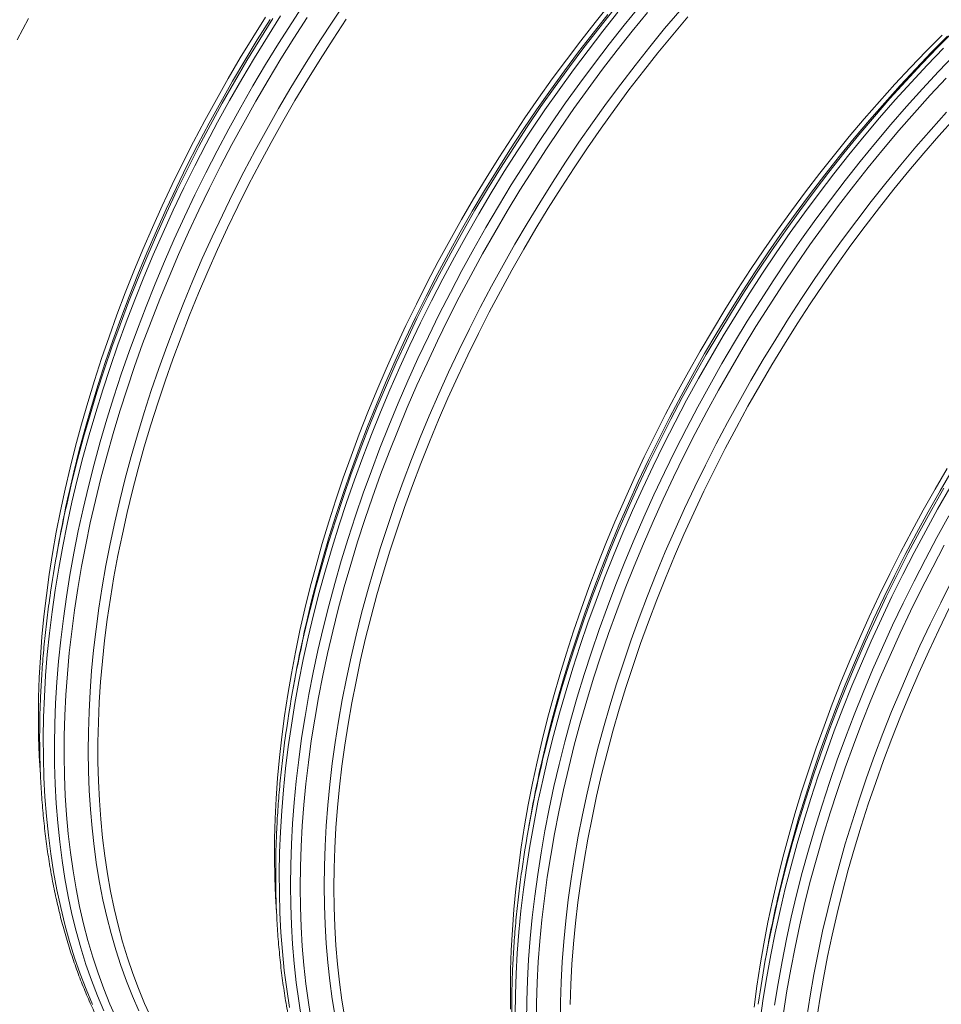
# Model space of a CAD drawing. Units: millimetres. Extents: x 5 to 415, y -10 to 292.
# Drawn here: x 343 to 363, y 173 to 195 of the extents above; entities that cross this region are included whole.
import ezdxf

# ---------------------------------------------------------------- set-up
doc = ezdxf.new("R2010")
doc.units = ezdxf.units.MM

msp = doc.modelspace()

# ---------------------------------------------------------------- linework, layer by layer
at = {"color": 7, "linetype": 'Continuous', "lineweight": 15}
for p, q in [((344.06757302, 183.08254737), (344.02693634, 182.85671309)), ((349.25302275, 180.08905096), (349.21238607, 179.86321668)), ((354.43847248, 177.09555455), (354.3978358, 176.86972027)), ((359.62392221, 174.10205814), (359.58328553, 173.87622386))]:
    msp.add_line(p, q, dxfattribs=at)
at = {"color": 8, "linetype": 'Continuous', "lineweight": 15, "flags": 128}
for points in [[(345.05706677, 172.80686807), (344.91692763, 173.1387572), (344.78619762, 173.48017435), (344.66496639, 173.83088535), (344.55331711, 174.19064964), (344.45132635, 174.55922047), (344.35906407, 174.93634505), (344.27659354, 175.3217647), (344.20397133, 175.71521508), (344.14124726, 176.11642631), (344.08846434, 176.52512321), (344.04565878, 176.94102547), (344.01285994, 177.36384782), (343.99009031, 177.79330025), (343.97736552, 178.22908821), (343.97469428, 178.67091279), (343.98207843, 179.11847096), (343.99951291, 179.57145573), (344.02698576, 180.02955641), (344.06447813, 180.4924588), (344.11196432, 180.95984539), (344.16941174, 181.43139562), (344.236781, 181.90678605), (344.31402589, 182.38569061), (344.40109342, 182.86778084), (344.49792389, 183.35272606), (344.60445087, 183.84019367), (344.7206013, 184.32984932), (344.84629551, 184.82135716), (344.98144729, 185.31438006), (345.12596395, 185.80857987), (345.27974635, 186.30361763), (345.44268903, 186.79915379), (345.61468022, 187.29484847), (345.79560195, 187.79036168), (345.98533014, 188.28535356), (346.18373464, 188.77948459), (346.39067939, 189.27241586), (346.60602243, 189.76380927), (346.82961607, 190.25332778), (347.06130694, 190.74063564), (347.30093613, 191.2253986), (347.54833929, 191.70728419), (347.80334672, 192.18596186), (348.06578351, 192.66110331), (348.33546967, 193.13238265), (348.61222022, 193.59947662), (348.89584533, 194.06206485), (349.18615048, 194.51983007), (349.48293655, 194.97245829)], [(345.8261713, 172.81109791), (345.68569712, 173.13213762), (345.55441225, 173.46260162), (345.43240717, 173.80226217), (345.31976596, 174.15088519), (345.21656624, 174.50823044), (345.12287912, 174.87405167), (345.03876918, 175.24809678), (344.96429437, 175.630108), (344.89950601, 176.01982209), (344.84444875, 176.41697047), (344.79916054, 176.82127946), (344.76367258, 177.23247045), (344.73800933, 177.65026007), (344.72218847, 178.07436041), (344.71622091, 178.50447921), (344.72011076, 178.94032007), (344.73385533, 179.38158263), (344.75744516, 179.82796281), (344.79086399, 180.279153), (344.83408879, 180.73484227), (344.88708978, 181.19471659), (344.94983042, 181.65845906), (345.02226749, 182.12575009), (345.10435105, 182.59626766), (345.19602456, 183.06968753), (345.29722483, 183.54568345), (345.40788212, 184.0239274), (345.52792018, 184.5040898), (345.65725629, 184.98583977), (345.79580131, 185.46884532), (345.94345977, 185.95277359), (346.10012992, 186.43729111), (346.26570379, 186.92206397), (346.44006728, 187.4067581), (346.62310022, 187.8910395), (346.8146765, 188.37457442), (347.01466408, 188.85702965), (347.22292516, 189.33807273), (347.43931621, 189.81737214), (347.6636881, 190.2945976), (347.89588623, 190.76942023), (348.13575058, 191.24151282), (348.38311585, 191.71055003), (348.63781157, 192.17620866), (348.89966223, 192.63816778), (349.16848737, 193.09610907), (349.44410175, 193.54971693), (349.72631544, 193.99867877), (350.01493394, 194.44268521), (350.30975837, 194.88143027)], [(349.13877434, 172.8824568), (349.07644148, 173.28438122), (349.02406985, 173.69379237), (348.98169545, 174.11040891), (348.94934738, 174.53394457), (348.92704788, 174.96410831), (348.91481226, 175.40060456), (348.91264894, 175.84313336), (348.92055941, 176.29139065), (348.93853822, 176.7450684), (348.96657303, 177.20385486), (349.00464456, 177.66743478), (349.05272666, 178.13548962), (349.11078629, 178.60769775), (349.17878355, 179.08373469), (349.25667173, 179.56327334), (349.34439729, 180.04598417), (349.44189995, 180.53153551), (349.54911273, 181.01959369), (349.66596194, 181.50982336), (349.7923673, 182.00188764), (349.92824194, 182.49544843), (350.07349251, 182.99016657), (350.22801918, 183.48570212), (350.39171578, 183.98171457), (350.56446983, 184.47786308), (350.74616261, 184.97380673), (350.93666928, 185.46920473), (351.13585893, 185.96371667), (351.34359469, 186.45700274), (351.55973381, 186.94872399), (351.78412777, 187.43854253), (352.01662238, 187.92612178), (352.25705788, 188.41112671), (352.50526907, 188.89322403), (352.76108537, 189.37208249), (353.024331, 189.84737303), (353.29482508, 190.31876905), (353.57238174, 190.78594664), (353.85681026, 191.24858478), (354.14791518, 191.70636557), (354.44549648, 192.15897444), (354.74934968, 192.60610039), (355.05926598, 193.04743616), (355.37503242, 193.48267851), (355.69643203, 193.91152835), (356.02324395, 194.33369099), (356.35524362, 194.74887636)], [(349.4053623, 172.62988959), (349.34036515, 173.0291695), (349.285292, 173.43599347), (349.24018059, 173.8500827), (349.20506183, 174.27115337), (349.1799598, 174.69891691), (349.1648917, 175.13308016), (349.15986785, 175.57334555), (349.1648917, 176.01941136), (349.1799598, 176.47097186), (349.20506183, 176.9277176), (349.24018059, 177.38933552), (349.285292, 177.85550927), (349.34036515, 178.32591935), (349.4053623, 178.80024337), (349.48023889, 179.27815625), (349.56494362, 179.75933044), (349.65941842, 180.24343619), (349.76359856, 180.7301417), (349.87741263, 181.21911341), (350.00078263, 181.71001621), (350.133624, 182.20251365), (350.27584571, 182.6962682), (350.42735028, 183.19094148), (350.58803388, 183.68619444), (350.75778638, 184.18168768), (350.93649145, 184.6770816), (351.12402661, 185.17203668), (351.32026333, 185.66621372), (351.52506712, 186.15927402), (351.73829762, 186.65087967), (351.95980869, 187.14069374), (352.18944852, 187.62838055), (352.42705973, 188.11360584), (352.67247946, 188.59603708), (352.92553952, 189.07534364), (353.18606648, 189.551197), (353.45388178, 190.02327106), (353.72880187, 190.49124228), (354.01063835, 190.95478993), (354.29919804, 191.41359631), (354.5942832, 191.867347), (354.89569157, 192.315731), (355.2032166, 192.75844102), (355.51664752, 193.19517364), (355.83576951, 193.62562956), (356.16036387, 194.04951375), (356.49020815, 194.46653572), (356.82507627, 194.87640965)], [(349.61693086, 172.59905471), (349.55223451, 172.99648681), (349.49741623, 173.40142807), (349.45251359, 173.81360094), (349.41755736, 174.23272296), (349.39257149, 174.65850688), (349.37757312, 175.09066088), (349.37257252, 175.52888879), (349.37757312, 175.97289027), (349.39257149, 176.42236102), (349.41755736, 176.876993), (349.45251359, 177.33647463), (349.49741623, 177.80049099), (349.55223451, 178.26872408), (349.61693086, 178.740853), (349.69146094, 179.21655417), (349.77577366, 179.69550156), (349.86981125, 180.17736693), (349.97350926, 180.66182004), (350.08679661, 181.14852886), (350.20959567, 181.63715983), (350.34182227, 182.12737807), (350.4833858, 182.6188476), (350.63418923, 183.1112316), (350.79412921, 183.6041926), (350.96309612, 184.09739277), (351.14097417, 184.59049408), (351.32764145, 185.08315859), (351.52297001, 185.57504865), (351.726826, 186.06582714), (351.9390697, 186.55515771), (352.15955565, 187.04270499), (352.38813274, 187.52813485), (352.62464431, 188.0111146), (352.86892828, 188.49131322), (353.12081722, 188.96840161), (353.38013849, 189.4420528), (353.64671438, 189.91194217), (353.92036219, 190.37774768), (354.20089437, 190.8391501), (354.48811865, 191.29583319), (354.78183819, 191.74748399), (355.0818517, 192.19379293), (355.38795354, 192.63445415), (355.69993395, 193.06916564), (356.01757909, 193.49762947), (356.34067128, 193.91955199), (356.66898908, 194.33464404), (357.00230748, 194.74262114)], [(349.53633217, 181.40429001), (349.59105693, 181.62834922), (349.71738995, 182.11849746), (349.85315518, 182.61012126), (349.99825923, 183.10288239), (350.15260228, 183.59644186), (350.31607814, 184.09046013), (350.48857436, 184.58459735), (350.66997225, 185.07851356), (350.86014704, 185.57186899), (351.05896789, 186.06432423), (351.26629802, 186.5555405), (351.48199481, 187.04517986), (351.70590985, 187.53290547), (351.93788912, 188.01838181), (352.17777302, 188.50127488), (352.42539652, 188.98125249), (352.68058928, 189.45798444), (352.94317573, 189.93114275), (353.21297522, 190.40040192), (353.48980216, 190.86543913), (353.77346609, 191.32593446), (354.06377188, 191.7815711), (354.3605198, 192.2320356), (354.66350571, 192.67701807), (354.97252118, 193.11621239), (355.2873536, 193.54931641), (355.60778641, 193.97603218), (355.93359915, 194.39606614), (356.26456769, 194.80912932)], [(350.14114211, 172.68475591), (350.07772511, 173.07432891), (350.02399085, 173.47126256), (349.97997614, 173.87528484), (349.94571116, 174.28611884), (349.92121938, 174.703483), (349.9065176, 175.12709128), (349.90161589, 175.55665336), (349.9065176, 175.99187483), (349.92121938, 176.43245743), (349.94571116, 176.87809919), (349.97997614, 177.3284947), (350.02399085, 177.78333527), (350.07772511, 178.24230919), (350.14114211, 178.70510189), (350.21419837, 179.1713962), (350.29684384, 179.64087255), (350.38902186, 180.11320917), (350.49066927, 180.58808236), (350.6017164, 181.06516665), (350.72208714, 181.54413508), (350.851699, 182.02465939), (350.99046315, 182.50641026), (351.13828448, 182.9890575), (351.2950617, 183.47227034), (351.46068734, 183.95571762), (351.6350479, 184.43906799), (351.81802388, 184.9219902), (352.00948988, 185.40415327), (352.20931467, 185.88522676), (352.41736132, 186.36488095), (352.63348722, 186.84278713), (352.85754426, 187.31861775), (353.08937889, 187.79204671), (353.32883221, 188.26274954), (353.57574011, 188.73040364), (353.82993339, 189.19468852), (354.09123781, 189.65528596), (354.35947431, 190.1118803), (354.63445905, 190.56415862), (354.91600355, 191.01181094), (355.20391488, 191.45453046), (355.4979957, 191.89201378), (355.79804447, 192.32396105), (356.10385555, 192.75007624), (356.41521935, 193.17006732), (356.73192248, 193.58364645), (357.05374789, 193.99053017), (357.38047501, 194.39043963), (357.71187993, 194.78310076)], [(344.80851469, 172.95190689), (344.66840986, 173.28392067), (344.5377183, 173.62546452), (344.41652968, 173.97630409), (344.30492714, 174.33619867), (344.20298728, 174.70490132), (344.11078002, 175.08215904), (344.02836864, 175.46771298), (343.95580969, 175.86129861), (343.89315295, 176.26264585), (343.84044141, 176.67147934), (343.79771125, 177.08751855), (343.76499177, 177.51047801), (343.74230543, 177.94006752), (343.7296678, 178.37599232), (343.72708755, 178.81795329), (343.73456644, 179.26564719), (343.75209935, 179.71876684), (343.77967425, 180.17700132), (343.81727221, 180.64003624), (343.86486744, 181.10755386), (343.92242728, 181.57923342), (343.98991224, 182.05475126), (344.06727601, 182.53378113), (344.15446551, 183.01599432), (344.25142091, 183.50105998), (344.3580757, 183.98864527), (344.47435668, 184.47841565), (344.60018407, 184.97003506), (344.73547154, 185.46316618), (344.88012626, 185.95747065), (345.03404898, 186.4526093), (345.19713408, 186.9482424), (345.36926967, 187.44402987), (345.55033762, 187.93963152), (345.74021371, 188.43470732), (345.93876765, 188.92891755), (346.14586321, 189.42192313), (346.36135828, 189.91338577), (346.58510501, 190.40296827), (346.81694987, 190.89033469), (347.05673379, 191.37515064), (347.30429224, 191.85708346), (347.55945535, 192.33580247), (347.82204805, 192.81097921), (348.09189016, 193.28228763), (348.36879653, 193.74940435), (348.65257716, 194.21200885), (348.94303734, 194.66978374)], [(345.33652551, 172.63067411), (345.19246168, 172.95633613), (345.05771964, 173.29159629), (344.93239183, 173.63622459), (344.81656423, 173.9899846), (344.7103163, 174.3526336), (344.61372093, 174.72392281), (344.52684441, 175.10359749), (344.44974632, 175.49139718), (344.38247956, 175.88705581), (344.32509028, 176.29030195), (344.27761786, 176.70085895), (344.24009486, 177.11844513), (344.21254702, 177.54277401), (344.19499324, 177.97355449), (344.18744557, 178.41049101), (344.18990919, 178.85328381), (344.2023824, 179.30162912), (344.22485665, 179.75521935), (344.25731652, 180.2137433), (344.29973974, 180.6768864), (344.3520972, 181.14433091), (344.41435298, 181.61575614), (344.48646438, 182.09083867), (344.56838192, 182.56925255), (344.6600494, 183.05066957), (344.76140394, 183.53475945), (344.87237599, 184.02119009), (344.99288942, 184.50962775), (345.12286156, 184.99973734), (345.26220323, 185.49118263), (345.41081885, 185.98362644), (345.56860645, 186.47673095), (345.73545778, 186.97015784), (345.91125837, 187.46356861), (346.09588761, 187.95662474), (346.28921883, 188.44898797), (346.49111941, 188.9403205), (346.70145082, 189.43028527), (346.92006877, 189.91854612), (347.14682327, 190.40476809), (347.38155875, 190.88861759), (347.62411418, 191.36976267), (347.87432314, 191.84787325), (348.13201398, 192.32262131), (348.39700991, 192.79368116), (348.66912913, 193.2607296), (348.94818494, 193.72344624), (349.23398591, 194.1815136), (349.52633594, 194.63461745)], [(344.27552512, 184.11815965), (344.28692783, 184.16942606), (344.39797495, 184.64651036), (344.5183457, 185.12547879), (344.64795756, 185.6060031), (344.7867217, 186.08775396), (344.93454304, 186.5704012), (345.09132025, 187.05361405), (345.25694589, 187.53706132), (345.43130646, 188.02041169), (345.61428244, 188.5033339), (345.80574843, 188.98549698), (346.00557323, 189.46657046), (346.21361987, 189.94622466), (346.42974577, 190.42413084), (346.65380282, 190.89996146), (346.88563744, 191.37339042), (347.12509076, 191.84409325), (347.37199867, 192.31174735), (347.62619194, 192.77603222), (347.88749637, 193.23662966), (348.15573287, 193.69322401), (348.4307176, 194.14550232), (348.71226211, 194.59315464)], [(344.30457388, 184.20176721), (344.35865604, 184.43009581), (344.48146102, 184.92032463), (344.61376197, 185.41216579), (344.75546761, 185.90527988), (344.90648015, 186.39932663), (345.06669537, 186.89396512), (345.23600273, 187.38885403), (345.4142854, 187.88365184), (345.60142033, 188.37801712), (345.79727841, 188.87160874), (346.00172449, 189.36408608), (346.21461747, 189.85510931), (346.43581045, 190.34433959), (346.6651508, 190.83143932), (346.90248025, 191.31607239), (347.14763505, 191.79790436), (347.40044601, 192.27660275), (347.66073868, 192.75183722), (347.92833345, 193.22327983), (348.20304566, 193.69060527), (348.48468574, 194.15349105), (348.77305935, 194.61161776)], [(349.46351898, 181.13614201), (349.50221306, 181.30793388), (349.61593305, 181.78590146), (349.73896714, 182.26566456), (349.8712309, 182.74689393), (350.01263354, 183.2292593), (350.16307803, 183.71242963), (350.32246112, 184.19607333), (350.49067343, 184.67985848), (350.66759951, 185.16345306), (350.85311795, 185.64652518), (351.04710141, 186.12874332), (351.24941678, 186.60977652), (351.45992521, 187.08929468), (351.67848222, 187.56696869), (351.90493782, 188.04247073), (352.1391366, 188.51547447), (352.38091782, 188.9856553), (352.63011557, 189.45269052), (352.88655881, 189.91625963), (353.15007155, 190.37604447), (353.42047294, 190.8317295), (353.69757742, 191.28300199), (353.9811948, 191.72955223), (354.27113044, 192.17107376), (354.56718536, 192.60726358), (354.86915639, 193.03782231), (355.17683627, 193.46245449), (355.49001387, 193.88086868), (355.80847423, 194.29277773), (356.13199881, 194.69789895)], [(354.707605, 178.35143951), (354.73490314, 178.46523408), (354.8577022, 178.95386505), (354.9899288, 179.44408329), (355.13149233, 179.93555282), (355.28229576, 180.42793681), (355.44223574, 180.92089782), (355.61120265, 181.41409799), (355.7890807, 181.9071993), (355.97574797, 182.39986381), (356.17107654, 182.89175386), (356.37493253, 183.38253236), (356.58717623, 183.87186293), (356.80766218, 184.35941021), (357.03623927, 184.84484007), (357.27275084, 185.32781981), (357.51703481, 185.80801843), (357.76892374, 186.28510682), (358.02824502, 186.75875801), (358.29482091, 187.22864738), (358.56846872, 187.6944529), (358.84900089, 188.15585531), (359.13622518, 188.61253841), (359.42994472, 189.0641892), (359.72995822, 189.51049815), (360.03606007, 189.95115937), (360.34804047, 190.38587086), (360.66568562, 190.81433469), (360.98877781, 191.23625721), (361.31709561, 191.65134926), (361.65041401, 192.05932636), (361.98850456, 192.45990889), (362.33113557, 192.85282231), (362.67807221, 193.23779736), (363.0290767, 193.61457017), (363.38390848, 193.98288253), (363.74232437, 194.34248202)], [(354.64642457, 178.13116683), (354.65782728, 178.18243324), (354.76887441, 178.65951754), (354.88924515, 179.13848597), (355.01885701, 179.61901028), (355.15762116, 180.10076114), (355.3054425, 180.58340838), (355.46221971, 181.06662123), (355.62784535, 181.5500685), (355.80220591, 182.03341887), (355.98518189, 182.51634108), (356.17664789, 182.99850416), (356.37647269, 183.47957764), (356.58451933, 183.95923184), (356.80064523, 184.43713802), (357.02470228, 184.91296864), (357.2565369, 185.3863976), (357.49599022, 185.85710043), (357.74289813, 186.32475453), (357.9970914, 186.7890394), (358.25839583, 187.24963684), (358.52663232, 187.70623119), (358.80161706, 188.1585095), (359.08316156, 188.60616182), (359.37107289, 189.04888135), (359.66515371, 189.48636466), (359.96520248, 189.91831193), (360.27101356, 190.34442713), (360.58237736, 190.76441821), (360.89908049, 191.17799733), (361.2209059, 191.58488106), (361.54763303, 191.98479052), (361.87903794, 192.37745164), (362.21489352, 192.76259532), (362.55496958, 193.13995759), (362.89903306, 193.50927983), (363.24684814, 193.87030892), (363.59817646, 194.22279744)], [(354.09768876, 172.72280221), (354.10271261, 173.16886802), (354.11778071, 173.62042853), (354.14288275, 174.07717426), (354.1780015, 174.53879218), (354.22311292, 175.00496593), (354.27818607, 175.47537602), (354.34318321, 175.94970003), (354.41805981, 176.42761291), (354.50276453, 176.90878711), (354.59723934, 177.39289285), (354.70141947, 177.87959836), (354.81523354, 178.36857007), (354.93860354, 178.85947287), (355.07144491, 179.35197031), (355.21366662, 179.84572487), (355.36517119, 180.34039814), (355.52585479, 180.8356511), (355.6956073, 181.33114434), (355.87431237, 181.82653826), (356.06184752, 182.32149335), (356.25808424, 182.81567038), (356.46288803, 183.30873069), (356.67611853, 183.80033633), (356.89762961, 184.29015041), (357.12726944, 184.77783721), (357.36488064, 185.26306251), (357.61030037, 185.74549375), (357.86336043, 186.2248003), (358.12388739, 186.70065367), (358.39170269, 187.17272773), (358.66662279, 187.64069894), (358.94845926, 188.10424659), (359.23701896, 188.56305298), (359.53210411, 189.01680366), (359.83351249, 189.46518766), (360.14103751, 189.90789768), (360.45446843, 190.3446303), (360.77359042, 190.77508622), (361.09818479, 191.19897042), (361.42802906, 191.61599238), (361.76289718, 192.02586631), (362.10255965, 192.4283113), (362.44678367, 192.82305153), (362.79533335, 193.20981646), (363.14796979, 193.58834103), (363.50445131, 193.95836581)], [(354.34531758, 172.57984914), (354.35034143, 173.02591495), (354.36540953, 173.47747545), (354.39051156, 173.93422119), (354.42563032, 174.39583911), (354.47074173, 174.86201286), (354.52581488, 175.33242294), (354.59081203, 175.80674696), (354.66568862, 176.28465984), (354.75039335, 176.76583403), (354.84486815, 177.24993978), (354.94904829, 177.73664529), (355.06286236, 178.225617), (355.18623235, 178.7165198), (355.31907373, 179.20901724), (355.46129544, 179.70277179), (355.61280001, 180.19744507), (355.77348361, 180.69269803), (355.94323611, 181.18819127), (356.12194118, 181.68358519), (356.30947634, 182.17854027), (356.50571306, 182.67271731), (356.71051685, 183.16577761), (356.92374735, 183.65738326), (357.14525842, 184.14719733), (357.37489825, 184.63488414), (357.61250945, 185.12010943), (357.85792919, 185.60254067), (358.11098925, 186.08184722), (358.37151621, 186.55770059), (358.63933151, 187.02977465), (358.9142516, 187.49774587), (359.19608808, 187.96129352), (359.48464777, 188.4200999), (359.77973293, 188.87385059), (360.0811413, 189.32223459), (360.38866633, 189.76494461), (360.70209725, 190.20167723), (361.02121924, 190.63213315), (361.3458136, 191.05601734), (361.67565787, 191.47303931), (362.01052599, 191.88291324), (362.35018846, 192.28535823), (362.69441249, 192.68009845), (363.04296216, 193.06686339), (363.3955986, 193.44538796), (363.75208013, 193.81541274)], [(354.55802225, 172.53539238), (354.56302285, 172.97939386), (354.57802122, 173.42886461), (354.60300708, 173.88349659), (354.63796332, 174.34297822), (354.68286596, 174.80699458), (354.73768424, 175.27522767), (354.80238059, 175.74735659), (354.87691067, 176.22305775), (354.96122339, 176.70200515), (355.05526098, 177.18387052), (355.15895899, 177.66832363), (355.27224634, 178.15503245), (355.3950454, 178.64366342), (355.527272, 179.13388166), (355.66883553, 179.62535119), (355.81963896, 180.11773519), (355.97957894, 180.61069619), (356.14854585, 181.10389636), (356.3264239, 181.59699767), (356.51309117, 182.08966218), (356.70841974, 182.58155224), (356.91227573, 183.07233073), (357.12451943, 183.5616613), (357.34500538, 184.04920858), (357.57358247, 184.53463844), (357.81009404, 185.01761819), (358.05437801, 185.49781681), (358.30626695, 185.9749052), (358.56558822, 186.44855639), (358.83216411, 186.91844576), (359.10581192, 187.38425127), (359.38634409, 187.84565369), (359.67356838, 188.30233678), (359.96728792, 188.75398758), (360.26730143, 189.20029652), (360.57340327, 189.64095774), (360.88538367, 190.07566923), (361.20302882, 190.50413306), (361.52612101, 190.92605558), (361.85443881, 191.34114763), (362.18775721, 191.74912473), (362.52584777, 192.14970726), (362.86847878, 192.54262069), (363.21541541, 192.92759573), (363.5664199, 193.30436854)], [(355.08706561, 172.56315695), (355.09196733, 172.99837842), (355.10666911, 173.43896102), (355.13116089, 173.88460278), (355.16542587, 174.33499829), (355.20944058, 174.78983886), (355.26317484, 175.24881278), (355.32659184, 175.71160548), (355.3996481, 176.17789979), (355.48229357, 176.64737614), (355.57447159, 177.11971276), (355.676119, 177.59458595), (355.78716613, 178.07167024), (355.90753687, 178.55063867), (356.03714873, 179.03116298), (356.17591288, 179.51291385), (356.32373421, 179.99556109), (356.48051143, 180.47877393), (356.64613707, 180.96222121), (356.82049763, 181.44557158), (357.00347361, 181.92849379), (357.19493961, 182.41065686), (357.3947644, 182.89173035), (357.60281104, 183.37138454), (357.81893695, 183.84929072), (358.04299399, 184.32512134), (358.27482862, 184.7985503), (358.51428194, 185.26925313), (358.76118984, 185.73690723), (359.01538312, 186.20119211), (359.27668754, 186.66178955), (359.54492404, 187.11838389), (359.81990877, 187.57066221), (360.10145328, 188.01831453), (360.3893646, 188.46103405), (360.68344542, 188.89851737), (360.98349419, 189.33046464), (361.28930527, 189.75657983), (361.60066908, 190.17657091), (361.91737221, 190.59015004), (362.23919762, 190.99703376), (362.56592474, 191.39694322), (362.89732966, 191.78960435), (363.23318524, 192.17474802), (363.5732613, 192.5521103)], [(359.86785408, 175.29789345), (359.94414891, 175.62384173), (360.06396621, 176.10368465), (360.19307164, 176.58511854), (360.33137635, 177.06781205), (360.47878514, 177.55143294), (360.63519655, 178.03564834), (360.80050293, 178.52012497), (360.97459048, 179.00452937), (361.15733941, 179.48852813), (361.34862391, 179.97178812), (361.54831233, 180.45397671), (361.75626722, 180.93476203), (361.97234546, 181.41381314), (362.19639832, 181.89080033), (362.42827158, 182.36539529), (362.66780566, 182.83727136), (362.91483567, 183.30610376), (363.1691916, 183.77156979), (363.43069836, 184.23334907), (363.69917598, 184.69112377)], [(359.47929885, 172.60269869), (359.54684226, 173.07808774), (359.62425749, 173.55698384), (359.71149144, 174.03905861), (359.80848432, 174.52398151), (359.9151696, 175.01142002), (360.03147414, 175.50103992), (360.1573182, 175.99250548), (360.29261547, 176.4854797), (360.43727319, 176.97962457), (360.59119216, 177.47460126), (360.75426686, 177.97007036), (360.92638546, 178.46569214), (361.10742993, 178.96112676), (361.29727615, 179.4560345), (361.49579393, 179.95007602), (361.70284716, 180.44291255), (361.91829386, 180.93420617), (362.1419863, 181.42361999), (362.3737711, 181.91081845), (362.61348933, 182.39546746), (362.86097661, 182.87723472), (363.11606325, 183.35578988), (363.37857434, 183.83080481), (363.64832987, 184.30195378)], [(359.84515348, 175.15306866), (359.92664644, 175.49768533), (360.05050833, 175.98854696), (360.18387519, 176.48099026), (360.32665481, 176.97467479), (360.47874849, 177.46925924), (360.64005107, 177.96440168), (360.81045104, 178.45975979), (360.98983059, 178.95499111), (361.17806572, 179.44975326), (361.37502627, 179.94370418), (361.5805761, 180.43650239), (361.79457308, 180.92780719), (362.01686927, 181.41727892), (362.24731099, 181.90457918), (362.48573892, 182.38937108), (362.73198823, 182.87131945), (362.98588867, 183.35009111), (363.24726471, 183.82535506), (363.51593564, 184.29678272)], [(359.79447108, 172.93513467), (359.8718863, 173.41403077), (359.95912026, 173.89610554), (360.05611313, 174.38102844), (360.16279842, 174.86846695), (360.27910296, 175.35808685), (360.40494701, 175.8495524), (360.54024428, 176.34252663), (360.684902, 176.8366715), (360.83882098, 177.33164819), (361.00189567, 177.82711729), (361.17401427, 178.32273907), (361.35505875, 178.81817369), (361.54490496, 179.31308143), (361.74342275, 179.80712294), (361.95047597, 180.29995948), (362.16592267, 180.79125309), (362.38961511, 181.28066692), (362.62139991, 181.76786538), (362.86111814, 182.25251439), (363.10860542, 182.73428165), (363.36369206, 183.21283681), (363.62620315, 183.68785173)], [(359.99001865, 172.76872678), (360.06520462, 173.24661975), (360.15025689, 173.72777556), (360.24511667, 174.21186157), (360.34971835, 174.6985431), (360.46398964, 175.1874837), (360.58785153, 175.67834533), (360.72121839, 176.17078863), (360.86399801, 176.66447317), (361.01609169, 177.15905761), (361.17739427, 177.65420005), (361.34779424, 178.14955816), (361.5271738, 178.64478948), (361.71540892, 179.13955163), (361.91236948, 179.63350255), (362.1179193, 180.12630076), (362.33191628, 180.61760556), (362.55421247, 181.10707729), (362.78465419, 181.59437755), (363.02308212, 182.07916945), (363.26933143, 182.56111782), (363.52323187, 183.03988948)], [(360.50533578, 172.67215302), (360.57760511, 173.13911681), (360.65950993, 173.60930745), (360.75099386, 174.08240131), (360.85199393, 174.55807278), (360.96244063, 175.03599444), (361.08225793, 175.51583735), (361.21136336, 175.99727125), (361.34966807, 176.47996475), (361.49707686, 176.96358564), (361.65348827, 177.44780104), (361.81879464, 177.93227767), (361.9928822, 178.41668207), (362.17563112, 178.90068083), (362.36691562, 179.38394082), (362.56660404, 179.86612942), (362.77455894, 180.34691473), (362.99063718, 180.82596585), (363.21469004, 181.30295304), (363.4465633, 181.777548), (363.68609737, 182.24942407)]]:
    msp.add_lwpolyline(points, dxfattribs=at)
at = {"color": 7, "linetype": 'Continuous', "lineweight": 15, "flags": 128}
for points in [[(348.85181499, 174.98024343), (348.83073236, 175.31894308), (348.81377895, 175.73930781), (348.80658728, 176.16567306), (348.8091623, 176.59774632), (348.82150224, 177.03523117), (348.84359864, 177.47782747), (348.87543632, 177.92523158), (348.91699346, 178.37713656), (348.96824154, 178.83323238), (349.0291454, 179.29320613), (349.09966326, 179.75674226), (349.17974675, 180.22352275), (349.26934091, 180.69322737), (349.36838429, 181.16553388), (349.47680893, 181.64011825), (349.59454045, 182.1166549), (349.72149809, 182.5948169), (349.85759473, 183.07427621), (350.00273702, 183.55470388), (350.15682538, 184.03577034), (350.3197541, 184.51714554), (350.49141139, 184.99849924), (350.6716795, 185.4795012), (350.86043475, 185.95982143), (351.05754765, 186.43913042), (351.26288296, 186.91709932), (351.47629983, 187.39340024), (351.69765182, 187.8677064), (351.92678709, 188.33969241), (352.16354844, 188.80903446), (352.40777343, 189.27541057), (352.65929452, 189.73850077), (352.91793916, 190.19798736), (353.18352989, 190.65355512), (353.45588451, 191.1048915), (353.73481617, 191.55168686), (354.02013352, 191.99363468), (354.3116408, 192.43043176), (354.60913804, 192.86177844), (354.91242113, 193.28737879), (355.221282, 193.70694083), (355.53550877, 194.12017672), (355.85488586, 194.52680297), (356.17919416, 194.92654059)], [(343.15438157, 194.14501849), (343.40011835, 194.61045444)], [(343.66816581, 177.94908854), (343.66475085, 177.99628069), (343.64037524, 178.41166523), (343.62574319, 178.83326426), (343.62086473, 179.26078885), (343.62574319, 179.693946), (343.64037524, 180.13243884), (343.66475085, 180.57596685), (343.69885331, 181.02422606), (343.74265924, 181.47690925), (343.79613864, 181.93370618), (343.85925484, 182.39430378), (343.93196459, 182.85838638), (344.01421805, 183.32563592), (344.10595886, 183.79573217), (344.20712414, 184.26835296), (344.31764455, 184.74317436), (344.43744435, 185.21987097), (344.56644144, 185.69811608), (344.70454741, 186.17758191), (344.8516676, 186.65793988), (345.0077012, 187.13886077), (345.17254125, 187.62001497), (345.34607479, 188.10107273), (345.52818288, 188.58170436), (345.71874073, 189.06158046), (345.91761772, 189.54037213), (346.12467756, 190.01775125), (346.33977835, 190.49339064), (346.56277265, 190.96696432), (346.79350765, 191.43814772), (347.0318252, 191.90661793), (347.27756198, 192.37205388), (347.53054957, 192.83413657), (347.79061459, 193.29254932), (348.0575788, 193.74697796), (348.33125923, 194.19711105), (348.61146833, 194.64264008)], [(346.09774366, 172.65683854), (345.95377431, 172.9725958), (345.81893333, 173.2978546), (345.69331387, 173.6323902), (345.57700273, 173.97597144), (345.47008028, 174.32836095), (345.37262039, 174.68931524), (345.28469041, 175.05858491), (345.20635108, 175.43591482), (345.13765654, 175.82104425), (345.07865424, 176.21370711), (345.02938496, 176.61363209), (344.98988274, 177.02054286), (344.96017487, 177.43415828), (344.94028188, 177.85419255), (344.93021751, 178.28035547), (344.92998871, 178.71235258), (344.93959565, 179.14988539), (344.95903169, 179.5926516), (344.98828339, 180.04034528), (345.02733055, 180.49265711), (345.07614619, 180.94927455), (345.13469657, 181.40988212), (345.20294125, 181.87416157), (345.28083307, 182.3417921), (345.36831821, 182.81245061), (345.46533622, 183.28581191), (345.57182008, 183.76154893), (345.68769621, 184.23933296), (345.81288454, 184.71883389), (345.94729857, 185.1997204), (346.09084544, 185.68166024), (346.24342596, 186.16432041), (346.40493471, 186.64736743), (346.5752601, 187.13046753), (346.75428443, 187.61328693), (346.94188403, 188.09549202), (347.13792925, 188.57674963), (347.34228466, 189.05672725), (347.55480905, 189.53509323), (347.77535559, 190.01151705), (348.00377188, 190.48566953), (348.2399001, 190.95722307), (348.48357711, 191.42585185), (348.73463454, 191.89123206), (348.99289892, 192.35304217), (349.25819181, 192.81096309), (349.53032991, 193.26467842), (349.80912518, 193.71387468), (350.094385, 194.1582415), (350.38591226, 194.59747184)], [(350.35271067, 172.65392103), (350.28959447, 173.04164622), (350.23611508, 173.43669715), (350.19230914, 173.83880308), (350.15820668, 174.24768843), (350.13383107, 174.66307296), (350.11919902, 175.084672), (350.11432056, 175.51219659), (350.11919902, 175.94535374), (350.13383107, 176.38384658), (350.15820668, 176.82737459), (350.19230914, 177.2756338), (350.23611508, 177.72831699), (350.28959447, 178.18511392), (350.35271067, 178.64571152), (350.42542042, 179.10979412), (350.50767388, 179.57704366), (350.59941469, 180.04713991), (350.70057997, 180.5197607), (350.81110038, 180.9945821), (350.93090018, 181.47127871), (351.05989727, 181.94952382), (351.19800324, 182.42898965), (351.34512344, 182.90934762), (351.50115703, 183.39026851), (351.66599708, 183.87142271), (351.83953062, 184.35248047), (352.02163872, 184.8331121), (352.21219656, 185.3129882), (352.41107355, 185.79177987), (352.6181334, 186.26915899), (352.83323418, 186.74479838), (353.05622848, 187.21837206), (353.28696348, 187.68955546), (353.52528103, 188.15802567), (353.77101781, 188.62346162), (354.0240054, 189.08554431), (354.28407042, 189.54395706), (354.55103463, 189.9983857), (354.82471506, 190.44851879), (355.10492416, 190.89404782), (355.39146987, 191.33466745), (355.68415582, 191.77007571), (355.98278141, 192.19997418), (356.28714198, 192.62406824), (356.59702893, 193.04206724), (356.91222989, 193.45368469), (357.23252882, 193.85863849), (357.55770623, 194.25665112), (357.88753923, 194.64744979)], [(353.99664265, 172.84627144), (353.99176419, 173.27379603), (353.99664265, 173.70695318), (354.0112747, 174.14544602), (354.03565031, 174.58897403), (354.06975276, 175.03723324), (354.1135587, 175.48991643), (354.1670381, 175.94671336), (354.2301543, 176.40731096), (354.30286404, 176.87139356), (354.38511751, 177.3386431), (354.47685832, 177.80873935), (354.57802359, 178.28136014), (354.68854401, 178.75618154), (354.80834381, 179.23287815), (354.9373409, 179.71112326), (355.07544687, 180.19058909), (355.22256706, 180.67094706), (355.37860065, 181.15186795), (355.54344071, 181.63302215), (355.71697425, 182.11407991), (355.89908234, 182.59471154), (356.08964019, 183.07458764), (356.28851718, 183.55337931), (356.49557702, 184.03075843), (356.7106778, 184.50639782), (356.93367211, 184.9799715), (357.1644071, 185.4511549), (357.40272466, 185.91962511), (357.64846144, 186.38506106), (357.90144903, 186.84714375), (358.16151405, 187.3055565), (358.42847825, 187.75998514), (358.70215869, 188.21011823), (358.98236778, 188.65564726), (359.2689135, 189.09626689), (359.56159944, 189.53167515), (359.86022503, 189.96157363), (360.1645856, 190.38566769), (360.47447255, 190.80366668), (360.78967351, 191.21528413), (361.10997245, 191.62023794), (361.43514985, 192.01825056), (361.76498286, 192.40904923), (362.09924542, 192.79236611), (362.43770845, 193.16793849), (362.78013997, 193.53550897), (363.12630531, 193.89482564), (363.47596723, 194.24564224)], [(355.30464875, 172.95185733), (355.3192808, 173.39035017), (355.34365641, 173.83387818), (355.37775887, 174.28213739), (355.42156481, 174.73482058), (355.4750442, 175.19161751), (355.5381604, 175.65221511), (355.61087015, 176.11629771), (355.69312361, 176.58354725), (355.78486442, 177.0536435), (355.8860297, 177.52626429), (355.99655011, 178.00108569), (356.11634991, 178.4777823), (356.245347, 178.95602741), (356.38345297, 179.43549324), (356.53057316, 179.91585121), (356.68660676, 180.3967721), (356.85144681, 180.8779263), (357.02498035, 181.35898406), (357.20708844, 181.83961569), (357.39764629, 182.31949179), (357.59652328, 182.79828346), (357.80358312, 183.27566258), (358.01868391, 183.75130197), (358.24167821, 184.22487565), (358.47241321, 184.69605905), (358.71073076, 185.16452926), (358.95646754, 185.62996521), (359.20945513, 186.0920479), (359.46952015, 186.55046065), (359.73648436, 187.00488929), (360.01016479, 187.45502238), (360.29037389, 187.90055141), (360.5769196, 188.34117104), (360.86960555, 188.7765793), (361.16823114, 189.20647777), (361.4725917, 189.63057183), (361.78247866, 190.04857083), (362.09767961, 190.46018828), (362.41797855, 190.86514208), (362.74315596, 191.26315471), (363.07298896, 191.65395338), (363.40725152, 192.03727026), (363.74571455, 192.41284264)], [(359.34487592, 172.89269772), (359.40682948, 173.3535533), (359.47841344, 173.81794651), (359.55957859, 174.28555806), (359.65026912, 174.75606643), (359.75042269, 175.22914814), (359.85997043, 175.70447791), (359.97883701, 176.18172892), (360.10694072, 176.66057305), (360.24419348, 177.14068107), (360.39050091, 177.62172286), (360.54576242, 178.1033677), (360.70987127, 178.58528442), (360.88271461, 179.06714169), (361.06417362, 179.5486082), (361.25412352, 180.02935291), (361.45243372, 180.5090453), (361.65896787, 180.98735554), (361.87358396, 181.46395477), (362.09613444, 181.93851531), (362.32646629, 182.41071088), (362.56442115, 182.8802168), (362.8098354, 183.34671028), (363.06254032, 183.80987057), (363.32236215, 184.26937923), (363.58912226, 184.72492031)], [(360.71483558, 172.59845745), (360.78641954, 173.06285066), (360.86758469, 173.53046221), (360.95827523, 174.00097058), (361.05842879, 174.47405229), (361.16797653, 174.94938206), (361.28684312, 175.42663307), (361.41494683, 175.9054772), (361.55219958, 176.38558522), (361.69850701, 176.86662701), (361.85376853, 177.34827185), (362.01787737, 177.83018857), (362.19072072, 178.31204584), (362.37217972, 178.79351235), (362.56212963, 179.27425706), (362.76043983, 179.75394945), (362.96697397, 180.23225969), (363.18159007, 180.70885892), (363.40414055, 181.18341946), (363.63447239, 181.65561503)]]:
    msp.add_lwpolyline(points, dxfattribs=at)
at = {"color": 7, "linetype": 'Continuous', "lineweight": 15}
for centre, radius, start, end in [((370.12499866, 178.17183011), 26.51517447, 166.85509547, 171.682213193), ((370.08144501, 178.39761771), 26.43236845, 167.501042816, 169.79083645), ((375.42524154, 175.16068477), 26.63115158, 166.440946645, 172.005131485), ((375.33841603, 175.38982002), 26.50529219, 167.478905339, 169.787813861), ((380.5023518, 172.18689061), 26.52113545, 166.559285493, 171.994857847), ((380.45234447, 172.41062489), 26.43236845, 167.501042816, 169.79083645), ((385.8130511, 169.38267851), 26.6109567, 167.156725884, 169.784718184), ((385.63241349, 169.2005372), 26.46536246, 167.001954652, 171.846161778)]:
    msp.add_arc(centre, radius, start, end, dxfattribs=at)
for points, knots in [([(343.88879777, 182.00586657), (343.88335773, 181.96899938), (343.86512136, 181.8454115), (343.83720414, 181.63621436), (343.80497189, 181.37830682), (343.77588357, 181.1216207), (343.74972259, 180.8661286), (343.72655531, 180.61190326), (343.70637155, 180.35899028), (343.68918091, 180.10744228), (343.67498699, 179.8573097), (343.66379424, 179.60864325), (343.65560619, 179.36149329), (343.65042586, 179.11590997), (343.64825567, 178.87194315), (343.64909749, 178.62964247), (343.65295256, 178.38905729), (343.65982155, 178.15023672), (343.66970453, 177.9132296), (343.68260096, 177.67808453), (343.69850967, 177.44484999), (343.71742889, 177.21357419), (343.7393562, 176.98430499), (343.76428854, 176.75708987), (343.79222224, 176.53197599), (343.82315295, 176.30901021), (343.85707568, 176.08823907), (343.89398476, 175.86970882), (343.93387384, 175.65346535), (343.97673588, 175.43955424), (344.02256311, 175.22802071), (344.07134708, 175.01890961), (344.12307858, 174.81226544), (344.17774767, 174.6081323), (344.23534366, 174.40655386), (344.29585508, 174.20757341), (344.35926969, 174.01123376), (344.42557448, 173.81757726), (344.4947556, 173.62664575), (344.56679844, 173.43848056), (344.64168756, 173.25312247), (344.71940672, 173.07061164), (344.79993886, 172.89098764), (344.88326612, 172.71428937), (344.96936983, 172.54055504), (345.05823054, 172.36982212), (345.14982801, 172.20212732), (345.24414128, 172.03750654), (345.34114861, 171.87599483), (345.44082759, 171.71762636), (345.54315513, 171.56243439), (345.6481075, 171.41045126), (345.75566037, 171.2617083), (345.86578889, 171.11623589), (345.97846769, 170.97406338), (346.09367092, 170.83521914), (346.21137238, 170.69973049), (346.33154549, 170.56762376), (346.45416335, 170.43892427), (346.57919885, 170.31365637), (346.70662463, 170.19184341), (346.83641322, 170.07350793), (346.96853681, 169.95867123), (347.10296827, 169.84735504), (347.23967751, 169.73957545), (347.3786451, 169.63536599), (347.51981151, 169.53469149), (347.66326655, 169.43776987), (347.78955757, 169.3561426), (347.86890261, 169.30832517), (347.89889845, 169.29024812)], [0, 0, 0, 0, 0.0063640555, 0.0213338819, 0.0363044608, 0.0512757853, 0.0662478455, 0.0812206277, 0.0961941146, 0.1111682847, 0.1261431122, 0.1411185661, 0.1560946105, 0.1710712037, 0.186048298, 0.2010258391, 0.2160037658, 0.2309820094, 0.2459604931, 0.2609391318, 0.275917822, 0.2908964325, 0.3058748462, 0.3208529351, 0.3358305601, 0.3508075703, 0.3657838027, 0.3807590818, 0.3957332195, 0.4107060143, 0.4256772518, 0.4406467042, 0.4556141308, 0.470579278, 0.4855418795, 0.5005016575, 0.5154583231, 0.5304115775, 0.5453611134, 0.5603066165, 0.5752477674, 0.5901842439, 0.6051157235, 0.6200418861, 0.6349624172, 0.6498770116, 0.6647853765, 0.679687236, 0.6945823352, 0.7094704441, 0.7243513622, 0.7392249233, 0.754090999, 0.7689495037, 0.7838003978, 0.798643692, 0.8134794498, 0.8283077905, 0.8431288911, 0.8579429874, 0.8727503745, 0.8875514066, 0.9023464953, 0.9171361081, 0.9319207647, 0.9467010334, 0.961477526, 0.9762508927, 0.9910218153, 1, 1, 1, 1]), ([(349.05292404, 178.8625355), (349.04818187, 178.82906148), (349.03118098, 178.70905579), (349.0050011, 178.5036447), (348.97435732, 178.24635044), (348.94687347, 177.99031155), (348.92231725, 177.73549284), (348.90075883, 177.48196899), (348.88218662, 177.22978495), (348.86661023, 176.97899333), (348.85403284, 176.72964443), (348.84445865, 176.48178884), (348.83789084, 176.23547678), (348.83433214, 175.99075826), (348.83378465, 175.74768302), (348.83624992, 175.50630055), (348.84172887, 175.26666007), (348.85022185, 175.02881055), (348.8617286, 174.79280068), (348.87624826, 174.55867901), (348.89377932, 174.32649388), (348.91431966, 174.09629333), (348.93786653, 173.86812501), (348.96441652, 173.64203622), (348.99396562, 173.41807394), (349.02650912, 173.19628489), (349.06204167, 172.97671544), (349.10055723, 172.75941164), (349.14204908, 172.54441923), (349.1865098, 172.33178358), (349.23393124, 172.12154973), (349.28430455, 171.91376233), (349.33762013, 171.70846566), (349.39386764, 171.50570361), (349.45303596, 171.30551965), (349.51511321, 171.10795679), (349.58008674, 170.91305761), (349.64794309, 170.72086419), (349.718668, 170.5314181), (349.79224641, 170.34476037), (349.86866245, 170.16093145), (349.94789943, 169.97997119), (350.02993988, 169.80191881), (350.11476548, 169.62681283), (350.20235715, 169.45469108), (350.29269501, 169.28559061), (350.38575843, 169.11954771), (350.48152603, 168.95659782), (350.57997569, 168.79677552), (350.68108465, 168.64011451), (350.78482945, 168.48664753), (350.89118605, 168.3364064), (351.00012983, 168.18942193), (351.11163564, 168.04572395), (351.22567786, 167.90534128), (351.34223044, 167.76830173), (351.46126696, 167.63463208), (351.58276068, 167.50435811), (351.70668457, 167.37750462), (351.83301139, 167.25409544), (351.96171367, 167.1341534), (352.09276392, 167.01770064), (352.22613407, 166.90475762), (352.36179775, 166.79534708), (352.49972176, 166.68947936), (352.63989815, 166.58720741), (352.78222442, 166.48842185), (352.92695051, 166.39361588), (353.02944632, 166.32864616), (353.08430562, 166.29634387), (353.08952288, 166.29327185)], [0, 0, 0, 0, 0.005838434, 0.0209310176, 0.0360243564, 0.051118442, 0.0662132623, 0.0813088016, 0.0964050403, 0.1115019542, 0.1265995147, 0.141697688, 0.1567964347, 0.1718957095, 0.1869954609, 0.2020956304, 0.2171961522, 0.2322969529, 0.2473979505, 0.2624990544, 0.2776001355, 0.292701074, 0.3078017459, 0.3229020163, 0.3380017384, 0.3531007537, 0.3681988912, 0.3832959669, 0.3983917841, 0.4134861327, 0.4285787892, 0.4436695168, 0.4587580659, 0.4738441738, 0.4889275658, 0.5040079555, 0.5190850463, 0.534158532, 0.5492280989, 0.564293427, 0.5793541926, 0.5944100701, 0.6094607356, 0.6245058688, 0.6395451574, 0.6545782998, 0.6696050097, 0.6846250196, 0.6996380855, 0.7146439912, 0.7296425525, 0.7446336218, 0.7596170924, 0.7745929026, 0.7895610394, 0.8045215418, 0.819474504, 0.8344200772, 0.8493584719, 0.8642899578, 0.8792148648, 0.8941335813, 0.9090465531, 0.9239542802, 0.9388573134, 0.9537562501, 0.9686517287, 0.9835444226, 0.9984350337, 1, 1, 1, 1]), ([(354.23913728, 175.87621849), (354.22817831, 175.79624203), (354.20538281, 175.62988477), (354.17442143, 175.378521), (354.14539028, 175.12186124), (354.11940205, 174.8664396), (354.09637694, 174.61227615), (354.07634391, 174.35943059), (354.05930203, 174.10795175), (354.04525767, 173.85789107), (354.03421454, 173.60929899), (354.02617629, 173.36222591), (354.0211459, 173.11672195), (354.01912576, 172.87283698), (354.0201177, 172.63062062), (354.02412294, 172.39012221), (354.03114211, 172.15139085), (354.04117527, 171.91447536), (354.05422182, 171.67942434), (354.0702806, 171.44628627), (354.08934977, 171.21510932), (354.11142689, 170.98594136), (354.13650887, 170.75882983), (354.16459202, 170.53382187), (354.19567194, 170.31096435), (354.22974362, 170.09030378), (354.26680135, 169.87188639), (354.30683874, 169.65575807), (354.34984871, 169.44196436), (354.39582348, 169.23055048), (354.44475454, 169.02156125), (354.49663266, 168.81504116), (354.55144785, 168.61103428), (354.60918939, 168.40958428), (354.66984577, 168.21073441), (354.73340471, 168.01452746), (354.79985315, 167.82100575), (354.86917723, 167.63021111), (354.94136226, 167.44218484), (355.01639279, 167.25696767), (355.09425253, 167.07459975), (355.17492438, 166.89512062), (355.25839043, 166.71856914), (355.34463198, 166.54498349), (355.43362955, 166.37440109), (355.52536285, 166.20685863), (355.61981088, 166.04239194), (355.71695187, 165.88103605), (355.81676338, 165.72282508), (355.91922227, 165.56779225), (356.0243048, 165.41596983), (356.13198661, 165.26738913), (356.24224281, 165.12208046), (356.35504801, 164.98007314), (356.47037635, 164.84139546), (356.5882016, 164.70607472), (356.70849716, 164.57413717), (356.83123614, 164.4456081), (356.95639139, 164.32051181), (357.08393555, 164.1988716), (357.21384115, 164.08070997), (357.34608037, 163.96604815), (357.48062611, 163.85490793), (357.6174481, 163.74730504), (357.75652753, 163.64327403), (357.89780264, 163.54277589), (358.0413715, 163.44604268), (358.16588461, 163.36573968), (358.24338915, 163.31914375), (358.27151383, 163.30223512)], [0, 0, 0, 0, 0.0139731467, 0.029065232, 0.0441580686, 0.0592516462, 0.0743459509, 0.0894409651, 0.1045366668, 0.1196330298, 0.1347300226, 0.1498276088, 0.164925746, 0.1800243857, 0.195123473, 0.2102229458, 0.2253227343, 0.2404227609, 0.2555229391, 0.2706231625, 0.2857233, 0.300823233, 0.3159228317, 0.3310219555, 0.3461204516, 0.3612181551, 0.3763148884, 0.3914104612, 0.4065046698, 0.4215972973, 0.4366881135, 0.451776875, 0.4668633254, 0.4819471959, 0.4970282057, 0.5121060631, 0.5271804663, 0.5422511053, 0.5573176627, 0.5723798166, 0.5874372419, 0.6024896135, 0.6175366091, 0.6325779119, 0.6476132147, 0.6626422233, 0.6776646604, 0.69268027, 0.7076888218, 0.7226901154, 0.7376839848, 0.7526703028, 0.7676489851, 0.7826199945, 0.7975833441, 0.8125391009, 0.827487388, 0.8424283866, 0.8573623374, 0.8722895411, 0.8872103574, 0.9021252044, 0.9170345559, 0.9319389384, 0.9468389271, 0.9617351409, 0.9766282369, 0.991518904, 1, 1, 1, 1])]:
    msp.add_open_spline(points, degree=3, knots=knots, dxfattribs=at)

doc.saveas('drawing.dxf')
